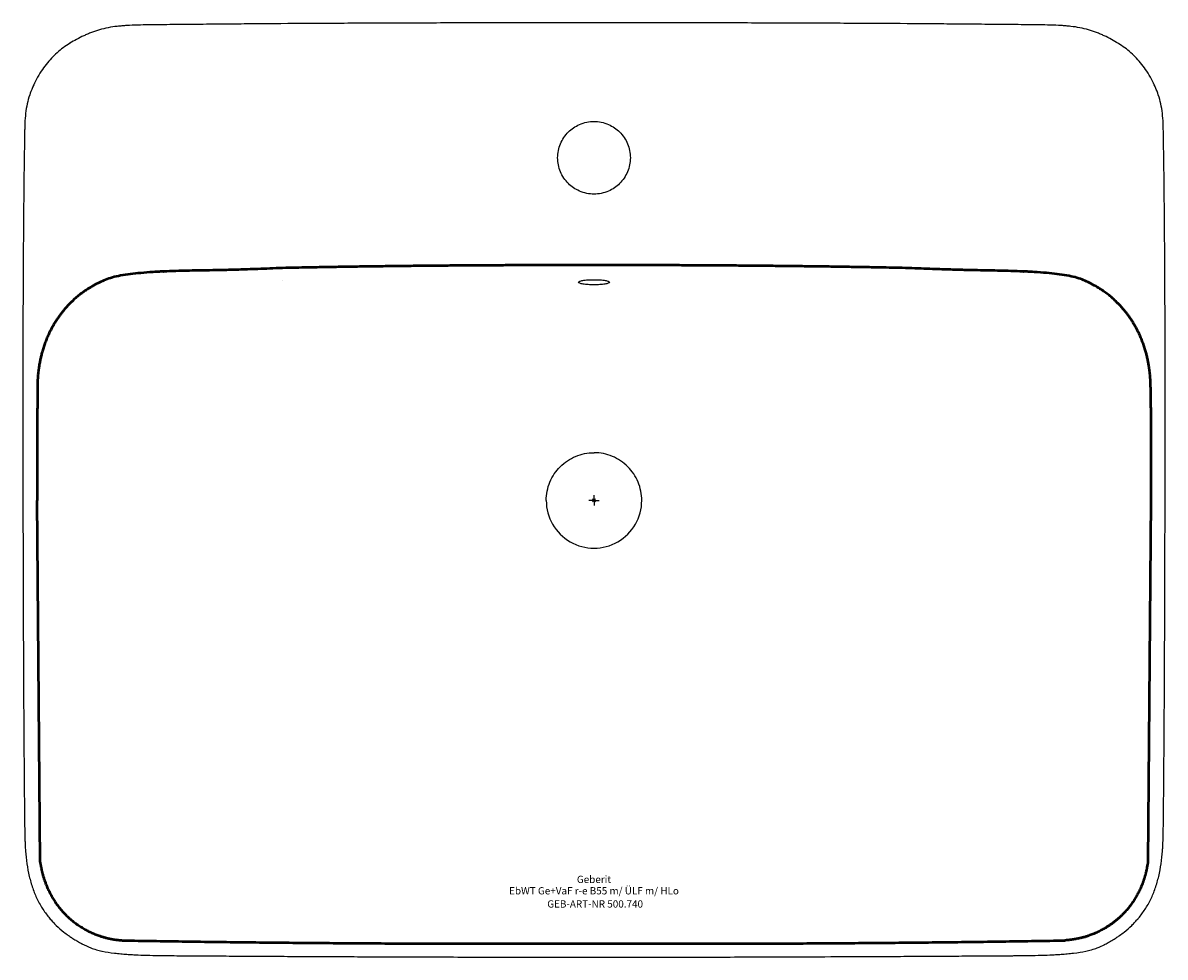
# Model space of a CAD drawing. Units: millimetres. Extents: x -275 to 275, y -220 to 230.
import ezdxf
from ezdxf.enums import TextEntityAlignment as Align

# ---------------------------------------------------------------- set-up
doc = ezdxf.new("R2010")
doc.units = ezdxf.units.MM
doc.layers.get('0').update_dxf_attribs({"linetype": 'CONTINUOUS'})
for name, color, linetype, lineweight in [('Arbeitspunkt(DIN)', 7, 'CONTINUOUS', 25), ('GEB-ART-NR', 1, 'CONTINUOUS', 18), ('GEB-BEZUG', 2, 'CONTINUOUS', 25), ('GEB-TEXT', 5, 'CONTINUOUS', 18), ('Skizzierlinie(DIN)', 179, 'CONTINUOUS', 25)]:
    doc.layers.add(name, color=color, linetype=linetype, lineweight=lineweight)
doc.layers.add('GEB-KONTUR-A', color=5, linetype='CONTINUOUS')
doc.styles.get("Standard").update_dxf_attribs({"font": 'arial.ttf'})

# ---------------------------------------------------------------- blocks, each defined once
blk = doc.blocks.new('Einfügepunkt')
at = {"layer": 'GEB-BEZUG'}
for p, q in [((-0.71, -0.71), (0.71, 0.71)), ((-0.71, 0.71), (0.71, -0.71))]:
    blk.add_line(p, q, dxfattribs=at)

msp = doc.modelspace()

# ---------------------------------------------------------------- linework, layer by layer
at = {"layer": 'Arbeitspunkt(DIN)', "ltscale": 5}
for q in [(-2.5, 0), (0, 2.5), (0, -2.5), (2.5, 0)]:
    msp.add_line((0, 0), q, dxfattribs=at)
at = {"layer": 'GEB-KONTUR-A', "ltscale": 5}
msp.add_arc((0, 0), 23, 179.9999, 0.0001, dxfattribs=at)
for points, knots in [([(0, 230.05), (-12.27, 230.05), (-23.97, 230.05), (-35.22, 230.04), (-46.59, 230.03), (-57.51, 230.01), (-68.11, 229.99), (-78.6, 229.97), (-88.78, 229.94), (-98.79, 229.91), (-108.45, 229.87), (-117.95, 229.83), (-127.41, 229.78), (-136.33, 229.73), (-145.21, 229.68), (-154.15, 229.61), (-158.37, 229.58), (-162.61, 229.55), (-166.87, 229.51), (-170.95, 229.48), (-175.06, 229.45), (-179.2, 229.41), (-183.15, 229.38), (-187.13, 229.34), (-191.15, 229.3), (-193.54, 229.28), (-195.95, 229.26), (-198.38, 229.23), (-198.47, 229.23), (-198.56, 229.23), (-198.65, 229.23), (-198.67, 229.23), (-198.7, 229.23), (-198.73, 229.23), (-200.07, 229.22), (-201.43, 229.2), (-202.75, 229.19), (-204.86, 229.17), (-206.74, 229.15), (-208.43, 229.13), (-210.58, 229.11), (-212.42, 229.09), (-214.03, 229.07), (-216.24, 229.04), (-218.01, 229.01), (-219.55, 228.97), (-221.6, 228.91), (-223.25, 228.85), (-225, 228.74), (-225.79, 228.69), (-226.56, 228.63), (-227.32, 228.57), (-228.09, 228.5), (-228.84, 228.43), (-229.59, 228.34), (-231.05, 228.18), (-232.48, 227.97), (-233.9, 227.7), (-233.92, 227.7), (-233.95, 227.69), (-233.98, 227.69), (-235.37, 227.42), (-236.74, 227.1), (-238.13, 226.7), (-239.42, 226.33), (-240.71, 225.89), (-242.04, 225.38), (-242.66, 225.15), (-243.28, 224.89), (-243.91, 224.62), (-244.51, 224.37), (-245.12, 224.1), (-245.73, 223.81), (-246.84, 223.29), (-247.99, 222.71), (-249.22, 222.04), (-250.23, 221.49), (-251.29, 220.89), (-252.36, 220.22), (-252.41, 220.19), (-252.46, 220.16), (-252.51, 220.13), (-253.54, 219.49), (-254.58, 218.79), (-255.62, 218.02), (-256.61, 217.3), (-257.59, 216.52), (-258.55, 215.67), (-259.49, 214.85), (-260.42, 213.95), (-261.29, 213.03), (-262.2, 212.06), (-263.05, 211.07), (-263.83, 210.06), (-264.69, 208.97), (-265.47, 207.86), (-266.18, 206.78), (-267.92, 204.1), (-269.24, 201.51), (-270.17, 199.38), (-270.21, 199.29), (-270.25, 199.21), (-270.29, 199.12), (-270.31, 199.08), (-270.33, 199.04), (-270.34, 199), (-270.36, 198.96), (-270.37, 198.93), (-270.39, 198.89), (-270.4, 198.87), (-270.4, 198.85), (-270.41, 198.83), (-270.93, 197.62), (-271.37, 196.46), (-271.75, 195.34), (-272.24, 193.88), (-272.64, 192.48), (-272.95, 191.12), (-273.31, 189.53), (-273.55, 187.98), (-273.72, 186.46), (-273.91, 184.87), (-274.01, 183.3), (-274.08, 181.71), (-274.09, 181.35), (-274.1, 180.99), (-274.12, 180.62), (-274.12, 180.55), (-274.12, 180.49), (-274.12, 180.42), (-274.12, 180.4), (-274.12, 180.38), (-274.12, 180.36), (-274.12, 180.35), (-274.12, 180.33), (-274.13, 180.32), (-274.14, 179.9), (-274.15, 179.5), (-274.16, 179.05), (-274.16, 179.01), (-274.16, 178.98), (-274.16, 178.94), (-274.16, 178.92), (-274.16, 178.91), (-274.16, 178.9), (-274.16, 178.89), (-274.16, 178.88), (-274.16, 178.87), (-274.18, 178.3), (-274.19, 177.62), (-274.2, 176.86), (-274.23, 175.51), (-274.25, 173.91), (-274.28, 172.24), (-274.28, 172.13), (-274.28, 172.02), (-274.29, 171.91), (-274.31, 170.23), (-274.34, 168.48), (-274.37, 166.86), (-274.38, 165.88), (-274.39, 164.94), (-274.41, 164.09), (-274.41, 164.03), (-274.41, 163.97), (-274.41, 163.91), (-274.41, 163.88), (-274.41, 163.86), (-274.41, 163.84), (-274.42, 163.1), (-274.43, 162.44), (-274.44, 161.85), (-274.44, 161.8), (-274.44, 161.75), (-274.44, 161.7), (-274.49, 158.17), (-274.53, 154.63), (-274.57, 151.09), (-274.62, 147.42), (-274.65, 143.75), (-274.69, 140.09), (-274.72, 136.32), (-274.76, 132.57), (-274.78, 128.73), (-274.84, 121.05), (-274.89, 113.08), (-274.93, 104.97), (-274.96, 96.74), (-274.99, 88.37), (-275.01, 80.01), (-275.03, 71.28), (-275.04, 62.56), (-275.04, 54.04), (-275.05, 44.81), (-275.05, 35.82), (-275.04, 27.29), (-275.04, 22.6), (-275.03, 18.06), (-275.02, 13.69), (-275.02, 11.55), (-275.02, 9.45), (-275.02, 7.39), (-275.02, 7.35), (-275.02, 7.3), (-275.02, 7.26), (-275.02, 7.23), (-275.02, 7.2), (-275.02, 7.17), (-275.01, 4.81), (-275.01, 2.42), (-275, 0), (-275, -4.32), (-274.99, -8.75), (-274.98, -13.25), (-274.97, -17.59), (-274.96, -22.01), (-274.95, -26.49), (-274.93, -35.15), (-274.9, -44), (-274.87, -52.92), (-274.84, -61.67), (-274.8, -70.48), (-274.76, -79.21), (-274.72, -88.03), (-274.67, -96.77), (-274.62, -105.29), (-274.59, -109.62), (-274.56, -113.92), (-274.53, -118.23), (-274.5, -122.52), (-274.46, -126.81), (-274.43, -131.1), (-274.39, -135.35), (-274.36, -139.61), (-274.32, -143.86), (-274.31, -144.13), (-274.31, -144.4), (-274.31, -144.67), (-274.31, -144.82), (-274.3, -144.96), (-274.3, -145.11), (-274.3, -145.14), (-274.3, -145.16), (-274.3, -145.19), (-274.29, -146.89), (-274.27, -148.64), (-274.25, -150.21), (-274.23, -152.63), (-274.21, -154.71), (-274.19, -156.52), (-274.16, -159.03), (-274.12, -161.03), (-274.07, -162.79), (-274.06, -163.18), (-274.05, -163.55), (-274.03, -163.91), (-274.03, -163.94), (-274.03, -163.96), (-274.03, -163.99), (-274, -164.69), (-273.98, -165.34), (-273.94, -165.99), (-273.94, -166.02), (-273.94, -166.05), (-273.94, -166.08), (-273.94, -166.08), (-273.94, -166.09), (-273.94, -166.1), (-273.89, -166.95), (-273.84, -167.92), (-273.75, -169), (-273.62, -170.79), (-273.41, -172.87), (-273.08, -175.12), (-272.8, -177.01), (-272.43, -179.02), (-271.94, -181.09), (-271.5, -182.96), (-270.96, -184.88), (-270.31, -186.79), (-269.69, -188.6), (-268.94, -190.43), (-268.12, -192.12), (-267.26, -193.89), (-266.32, -195.51), (-265.36, -196.96), (-264.85, -197.74), (-264.33, -198.47), (-263.82, -199.16), (-263.27, -199.89), (-262.73, -200.58), (-262.21, -201.2), (-261.69, -201.83), (-261.18, -202.4), (-260.71, -202.91), (-260.68, -202.95), (-260.64, -202.99), (-260.61, -203.03), (-260, -203.69), (-259.47, -204.23), (-258.93, -204.76), (-257.77, -205.89), (-256.59, -206.92), (-255.33, -207.91), (-254.63, -208.46), (-253.91, -208.99), (-253.16, -209.52), (-253.15, -209.52), (-253.14, -209.53), (-253.13, -209.54), (-253.12, -209.54), (-253.12, -209.55), (-253.11, -209.55), (-252.66, -209.87), (-252.17, -210.2), (-251.61, -210.56), (-251.54, -210.61), (-251.47, -210.65), (-251.4, -210.7), (-250.82, -211.07), (-250.19, -211.47), (-249.52, -211.88), (-249.45, -211.92), (-249.37, -211.96), (-249.3, -212.01), (-248.62, -212.42), (-247.89, -212.84), (-247.16, -213.24), (-247.14, -213.25), (-247.12, -213.26), (-247.1, -213.27), (-247, -213.33), (-246.9, -213.38), (-246.81, -213.43), (-246.75, -213.46), (-246.69, -213.49), (-246.63, -213.52), (-246.61, -213.54), (-246.59, -213.55), (-246.57, -213.56), (-245.16, -214.3), (-243.75, -214.95), (-242.29, -215.51), (-241.43, -215.84), (-240.56, -216.13), (-239.63, -216.4), (-238.79, -216.65), (-237.9, -216.88), (-236.95, -217.08), (-236.91, -217.09), (-236.86, -217.1), (-236.81, -217.11), (-235.07, -217.49), (-233.13, -217.8), (-230.88, -218.07), (-229.94, -218.18), (-228.95, -218.28), (-227.9, -218.38), (-227.43, -218.42), (-226.96, -218.46), (-226.48, -218.5), (-226.46, -218.5), (-226.45, -218.51), (-226.44, -218.51), (-226.02, -218.54), (-225.6, -218.57), (-225.17, -218.6), (-225.11, -218.61), (-225.06, -218.61), (-225, -218.62), (-224.12, -218.68), (-223.22, -218.74), (-222.32, -218.79), (-221.42, -218.84), (-220.5, -218.88), (-219.58, -218.92), (-217.74, -219), (-215.86, -219.06), (-213.95, -219.11), (-212.04, -219.16), (-210.1, -219.19), (-208.15, -219.22), (-207.23, -219.23), (-206.3, -219.24), (-205.37, -219.25), (-205.35, -219.25), (-205.32, -219.25), (-205.29, -219.25), (-205.28, -219.25), (-205.26, -219.25), (-205.24, -219.25), (-204.25, -219.26), (-203.3, -219.27), (-202.21, -219.28), (-199.03, -219.3), (-194.84, -219.33), (-189.91, -219.36), (-186.07, -219.38), (-181.78, -219.41), (-177.18, -219.44), (-173.05, -219.46), (-168.67, -219.49), (-164.14, -219.51), (-159.83, -219.54), (-155.38, -219.56), (-150.88, -219.59), (-146.45, -219.61), (-141.95, -219.63), (-137.48, -219.66), (-132.94, -219.68), (-128.41, -219.7), (-123.99, -219.72), (-119.39, -219.74), (-114.91, -219.76), (-110.62, -219.78), (-110.58, -219.78), (-110.54, -219.78), (-110.5, -219.78), (-105.81, -219.8), (-101.17, -219.82), (-96.56, -219.83), (-86.79, -219.87), (-77.16, -219.9), (-67.6, -219.92), (-56.98, -219.95), (-46.45, -219.97), (-35.9, -219.98), (-24, -219.99), (-12.09, -220), (0, -220)], [0.000001, 0.000001, 0.000001, 0.000001, 3.681453, 3.681453, 3.681453, 7.40093, 7.40093, 7.40093, 11.081668, 11.081668, 11.081668, 14.637928, 14.637928, 14.637928, 17.993957, 17.993957, 17.993957, 19.580091, 19.580091, 19.580091, 21.100039, 21.100039, 21.100039, 22.552526, 22.552526, 22.552526, 23.41896, 23.41896, 23.41896, 23.451083, 23.451083, 23.451083, 23.461001, 23.461001, 23.461001, 23.938821, 23.938821, 23.938821, 24.706441, 24.706441, 24.706441, 25.688706, 25.688706, 25.688706, 27.046643, 27.046643, 27.046643, 28.853774, 28.853774, 28.853774, 29.663772, 29.663772, 29.663772, 30.486488, 30.486488, 30.486488, 32.102436, 32.102436, 32.102436, 32.13343, 32.13343, 32.13343, 33.717602, 33.717602, 33.717602, 35.182667, 35.182667, 35.182667, 35.861614, 35.861614, 35.861614, 36.50358, 36.50358, 36.50358, 37.665361, 37.665361, 37.665361, 38.627444, 38.627444, 38.627444, 38.671828, 38.671828, 38.671828, 39.588178, 39.588178, 39.588178, 40.453861, 40.453861, 40.453861, 41.303347, 41.303347, 41.303347, 42.204616, 42.204616, 42.204616, 43.186344, 43.186344, 43.186344, 45.605807, 45.605807, 45.605807, 45.706357, 45.706357, 45.706357, 45.75349, 45.75349, 45.75349, 45.792718, 45.792718, 45.792718, 45.816393, 45.816393, 45.816393, 47.214605, 47.214605, 47.214605, 49.030326, 49.030326, 49.030326, 51.155337, 51.155337, 51.155337, 53.359761, 53.359761, 53.359761, 53.856942, 53.856942, 53.856942, 53.950164, 53.950164, 53.950164, 53.976794, 53.976794, 53.976794, 53.995037, 53.995037, 53.995037, 54.566725, 54.566725, 54.566725, 54.615585, 54.615585, 54.615585, 54.631864, 54.631864, 54.631864, 54.644073, 54.644073, 54.644073, 55.348488, 55.348488, 55.348488, 56.594122, 56.594122, 56.594122, 56.675125, 56.675125, 56.675125, 57.922629, 57.922629, 57.922629, 58.676124, 58.676124, 58.676124, 58.730944, 58.730944, 58.730944, 58.750134, 58.750134, 58.750134, 59.423255, 59.423255, 59.423255, 59.482177, 59.482177, 59.482177, 63.630776, 63.630776, 63.630776, 67.925546, 67.925546, 67.925546, 72.348742, 72.348742, 72.348742, 81.170838, 81.170838, 81.170838, 90.127506, 90.127506, 90.127506, 99.487972, 99.487972, 99.487972, 109.628837, 109.628837, 109.628837, 115.196375, 115.196375, 115.196375, 117.932558, 117.932558, 117.932558, 117.99134, 117.99134, 117.99134, 118.031528, 118.031528, 118.031528, 121.153985, 121.153985, 121.153985, 126.727657, 126.727657, 126.727657, 132.111233, 132.111233, 132.111233, 142.528305, 142.528305, 142.528305, 152.759358, 152.759358, 152.759358, 163.10503, 163.10503, 163.10503, 168.356548, 168.356548, 168.356548, 173.575692, 173.575692, 173.575692, 178.756148, 178.756148, 178.756148, 179.082157, 179.082157, 179.082157, 179.262852, 179.262852, 179.262852, 179.293526, 179.293526, 179.293526, 181.36422, 181.36422, 181.36422, 184.566612, 184.566612, 184.566612, 189.000576, 189.000576, 189.000576, 189.974789, 189.974789, 189.974789, 190.04198, 190.04198, 190.04198, 191.909922, 191.909922, 191.909922, 191.988434, 191.988434, 191.988434, 192.010545, 192.010545, 192.010545, 194.422284, 194.422284, 194.422284, 198.420894, 198.420894, 198.420894, 201.769921, 201.769921, 201.769921, 204.798362, 204.798362, 204.798362, 207.646266, 207.646266, 207.646266, 210.630998, 210.630998, 210.630998, 212.24003, 212.24003, 212.24003, 213.966192, 213.966192, 213.966192, 215.703277, 215.703277, 215.703277, 215.836569, 215.836569, 215.836569, 218.119325, 218.119325, 218.119325, 222.964122, 222.964122, 222.964122, 225.674361, 225.674361, 225.674361, 225.703835, 225.703835, 225.703835, 225.731683, 225.731683, 225.731683, 227.3477, 227.3477, 227.3477, 227.547745, 227.547745, 227.547745, 229.183064, 229.183064, 229.183064, 229.356291, 229.356291, 229.356291, 231.010851, 231.010851, 231.010851, 231.050897, 231.050897, 231.050897, 231.269957, 231.269957, 231.269957, 231.396961, 231.396961, 231.396961, 231.443765, 231.443765, 231.443765, 234.555854, 234.555854, 234.555854, 236.367314, 236.367314, 236.367314, 238.027352, 238.027352, 238.027352, 238.108479, 238.108479, 238.108479, 241.148413, 241.148413, 241.148413, 242.415767, 242.415767, 242.415767, 242.98799, 242.98799, 242.98799, 243.003518, 243.003518, 243.003518, 243.504195, 243.504195, 243.504195, 243.570014, 243.570014, 243.570014, 244.601565, 244.601565, 244.601565, 245.62842, 245.62842, 245.62842, 247.67511, 247.67511, 247.67511, 249.725757, 249.725757, 249.725757, 250.698108, 250.698108, 250.698108, 250.726687, 250.726687, 250.726687, 250.743584, 250.743584, 250.743584, 251.782964, 251.782964, 251.782964, 254.811006, 254.811006, 254.811006, 257.169876, 257.169876, 257.169876, 259.285076, 259.285076, 259.285076, 261.2931, 261.2931, 261.2931, 263.27075, 263.27075, 263.27075, 265.282531, 265.282531, 265.282531, 267.379633, 267.379633, 267.379633, 267.398891, 267.398891, 267.398891, 269.686191, 269.686191, 269.686191, 274.530249, 274.530249, 274.530249, 279.908955, 279.908955, 279.908955, 285.970439, 285.970439, 285.970439, 285.970439]), ([(0, -220), (12.08, -220), (24, -219.99), (35.9, -219.98), (46.45, -219.97), (56.98, -219.95), (67.6, -219.92), (77.16, -219.9), (86.79, -219.87), (96.56, -219.83), (104.26, -219.8), (112.05, -219.77), (120.01, -219.74), (121.33, -219.73), (122.66, -219.73), (123.99, -219.72), (128.5, -219.7), (133.01, -219.68), (137.48, -219.66), (142.01, -219.63), (146.5, -219.61), (150.88, -219.59), (155.43, -219.56), (159.87, -219.54), (164.14, -219.51), (168.72, -219.49), (173.09, -219.46), (177.18, -219.44), (181.83, -219.41), (186.12, -219.38), (189.91, -219.36), (192.87, -219.34), (195.53, -219.33), (197.83, -219.31), (197.87, -219.31), (197.9, -219.31), (197.93, -219.31), (198.97, -219.3), (199.92, -219.3), (200.82, -219.29), (200.87, -219.29), (200.93, -219.29), (200.99, -219.29), (201, -219.29), (201.02, -219.29), (201.04, -219.29), (201.43, -219.29), (201.82, -219.28), (202.21, -219.28), (204.23, -219.26), (206.22, -219.25), (208.15, -219.22), (210.14, -219.19), (212.07, -219.16), (213.95, -219.11), (215.88, -219.06), (217.76, -219), (219.58, -218.92), (220.51, -218.88), (221.42, -218.84), (222.32, -218.79), (223.23, -218.74), (224.12, -218.68), (225, -218.62), (225.48, -218.58), (225.96, -218.55), (226.44, -218.51), (226.93, -218.47), (227.42, -218.42), (227.9, -218.38), (228.94, -218.28), (229.95, -218.18), (230.88, -218.07), (233.14, -217.8), (235.08, -217.48), (236.81, -217.11), (237.76, -216.91), (238.65, -216.69), (239.49, -216.45), (239.54, -216.43), (239.59, -216.42), (239.63, -216.4), (240.56, -216.13), (241.44, -215.84), (242.29, -215.51), (243.55, -215.03), (244.78, -214.47), (245.97, -213.87), (246, -213.85), (246.03, -213.84), (246.07, -213.82), (246.09, -213.81), (246.11, -213.8), (246.13, -213.79), (246.46, -213.62), (246.78, -213.45), (247.1, -213.27), (247.88, -212.85), (248.62, -212.42), (249.3, -212.01), (250.1, -211.53), (250.81, -211.08), (251.4, -210.7), (252.04, -210.28), (252.5, -209.97), (252.97, -209.65), (253, -209.63), (253.02, -209.61), (253.05, -209.59), (253.06, -209.59), (253.06, -209.58), (253.07, -209.58), (253.08, -209.57), (253.09, -209.57), (253.09, -209.56), (253.87, -209.02), (254.61, -208.47), (255.33, -207.91), (256.58, -206.93), (257.77, -205.89), (258.93, -204.76), (259.49, -204.21), (260.05, -203.63), (260.61, -203.03), (261.07, -202.52), (261.54, -202), (261.99, -201.46), (262.06, -201.37), (262.14, -201.29), (262.21, -201.2), (262.76, -200.54), (263.29, -199.86), (263.82, -199.16), (264.35, -198.45), (264.86, -197.72), (265.36, -196.96), (266.36, -195.45), (267.29, -193.84), (268.12, -192.12), (268.96, -190.4), (269.69, -188.59), (270.31, -186.79), (270.97, -184.87), (271.5, -182.95), (271.94, -181.09), (272.44, -178.99), (272.8, -176.98), (273.08, -175.12), (273.43, -172.74), (273.63, -170.64), (273.75, -169), (273.81, -168.32), (273.85, -167.71), (273.88, -167.07), (273.89, -167.03), (273.89, -166.98), (273.89, -166.94), (273.89, -166.93), (273.89, -166.91), (273.89, -166.89), (273.9, -166.88), (273.9, -166.87), (273.9, -166.86), (273.97, -165.57), (274.03, -164.24), (274.07, -162.79), (274.13, -160.93), (274.16, -158.88), (274.19, -156.52), (274.2, -155.32), (274.22, -154.05), (274.23, -152.68), (274.23, -152.61), (274.23, -152.54), (274.23, -152.48), (274.23, -152.42), (274.23, -152.37), (274.23, -152.32), (274.23, -152.3), (274.23, -152.29), (274.23, -152.27), (274.24, -151.6), (274.25, -150.9), (274.25, -150.21), (274.28, -147.9), (274.3, -145.79), (274.32, -143.86), (274.37, -138.49), (274.4, -134.46), (274.43, -131.1), (274.47, -126.13), (274.5, -122.59), (274.53, -118.23), (274.54, -116.78), (274.55, -115.23), (274.56, -113.5), (274.56, -113.42), (274.56, -113.35), (274.56, -113.27), (274.56, -113.22), (274.56, -113.18), (274.56, -113.13), (274.56, -113.09), (274.56, -113.05), (274.56, -113.01), (274.57, -111.6), (274.58, -110.05), (274.59, -108.54), (274.6, -108.51), (274.6, -108.49), (274.6, -108.46), (274.6, -107.41), (274.61, -106.35), (274.62, -105.29), (274.67, -96.68), (274.72, -87.97), (274.76, -79.21), (274.8, -70.47), (274.84, -61.69), (274.87, -52.92), (274.9, -44.08), (274.93, -35.25), (274.95, -26.49), (274.96, -22.05), (274.97, -17.64), (274.98, -13.25), (274.99, -8.8), (275, -4.38), (275, 0), (275.01, 4.39), (275.02, 8.94), (275.02, 13.69), (275.03, 18.08), (275.04, 22.63), (275.04, 27.29), (275.05, 35.88), (275.05, 44.87), (275.04, 54.04), (275.04, 62.6), (275.03, 71.32), (275.01, 80.01), (274.99, 88.4), (274.96, 96.78), (274.93, 104.97), (274.89, 113.12), (274.84, 121.09), (274.78, 128.73), (274.76, 132.53), (274.72, 136.29), (274.69, 140.09), (274.65, 143.75), (274.62, 147.42), (274.57, 151.09), (274.53, 154.63), (274.49, 158.19), (274.44, 161.7), (274.42, 163.46), (274.39, 165.2), (274.37, 166.86), (274.34, 168.58), (274.31, 170.23), (274.29, 171.74), (274.29, 171.8), (274.29, 171.85), (274.29, 171.91), (274.26, 173.82), (274.23, 175.5), (274.2, 176.86), (274.19, 177.75), (274.17, 178.46), (274.16, 179.19), (274.15, 179.24), (274.15, 179.29), (274.15, 179.34), (274.15, 179.38), (274.15, 179.41), (274.15, 179.44), (274.15, 179.45), (274.15, 179.47), (274.15, 179.48), (274.15, 179.49), (274.15, 179.51), (274.15, 179.52), (274.13, 180.26), (274.11, 180.99), (274.08, 181.71), (274.01, 183.31), (273.9, 184.88), (273.72, 186.46), (273.55, 187.99), (273.31, 189.53), (272.95, 191.12), (272.64, 192.48), (272.24, 193.88), (271.75, 195.34), (271.37, 196.47), (270.92, 197.64), (270.4, 198.85), (270.39, 198.88), (270.38, 198.91), (270.37, 198.93), (270.31, 199.08), (270.24, 199.23), (270.17, 199.38), (269.24, 201.51), (267.92, 204.1), (266.18, 206.78), (265.47, 207.86), (264.69, 208.97), (263.83, 210.06), (263.05, 211.07), (262.2, 212.06), (261.29, 213.03), (260.43, 213.94), (259.5, 214.84), (258.55, 215.67), (257.6, 216.5), (256.62, 217.29), (255.62, 218.02), (254.61, 218.77), (253.57, 219.47), (252.51, 220.13), (251.43, 220.8), (250.33, 221.44), (249.22, 222.04), (248.06, 222.67), (246.88, 223.27), (245.73, 223.81), (245.12, 224.1), (244.51, 224.37), (243.91, 224.62), (243.28, 224.89), (242.66, 225.15), (242.04, 225.38), (240.71, 225.89), (239.42, 226.33), (238.13, 226.7), (236.74, 227.1), (235.37, 227.42), (233.98, 227.69), (232.56, 227.96), (231.13, 228.17), (229.67, 228.34), (229.64, 228.34), (229.62, 228.34), (229.59, 228.34), (228.84, 228.43), (228.09, 228.5), (227.32, 228.57), (226.56, 228.63), (225.79, 228.69), (225, 228.74), (223.24, 228.85), (221.6, 228.91), (219.55, 228.97), (218.01, 229.01), (216.24, 229.04), (214.03, 229.07), (212.45, 229.09), (210.65, 229.11), (208.55, 229.13), (208.51, 229.13), (208.47, 229.13), (208.43, 229.13), (206.74, 229.15), (204.86, 229.17), (202.75, 229.19), (201.53, 229.2), (200.25, 229.21), (199, 229.23), (198.97, 229.23), (198.94, 229.23), (198.91, 229.23), (196.31, 229.25), (193.72, 229.28), (191.15, 229.3), (187.13, 229.34), (183.15, 229.38), (179.2, 229.41), (175.06, 229.45), (170.95, 229.48), (166.87, 229.51), (162.61, 229.55), (158.37, 229.58), (154.15, 229.61), (145.2, 229.68), (136.32, 229.73), (127.41, 229.78), (117.94, 229.83), (108.44, 229.87), (98.79, 229.91), (88.77, 229.94), (78.59, 229.97), (68.11, 229.99), (57.5, 230.01), (46.58, 230.03), (35.22, 230.04), (23.96, 230.05), (12.26, 230.05), (0, 230.05)], [-179.658648, -179.658648, -179.658648, -179.658648, -178.935826, -178.935826, -178.935826, -178.294497, -178.294497, -178.294497, -177.716813, -177.716813, -177.716813, -177.261194, -177.261194, -177.261194, -177.185198, -177.185198, -177.185198, -176.928055, -176.928055, -176.928055, -176.667525, -176.667525, -176.667525, -176.396867, -176.396867, -176.396867, -176.106058, -176.106058, -176.106058, -175.774652, -175.774652, -175.774652, -175.515552, -175.515552, -175.515552, -175.511774, -175.511774, -175.511774, -175.394475, -175.394475, -175.394475, -175.387167, -175.387167, -175.387167, -175.384985, -175.384985, -175.384985, -175.333641, -175.333641, -175.333641, -175.065734, -175.065734, -175.065734, -174.791505, -174.791505, -174.791505, -174.509993, -174.509993, -174.509993, -174.366447, -174.366447, -174.366447, -174.221085, -174.221085, -174.221085, -174.140883, -174.140883, -174.140883, -174.057476, -174.057476, -174.057476, -173.87764, -173.87764, -173.87764, -173.442915, -173.442915, -173.442915, -173.204078, -173.204078, -173.204078, -173.190882, -173.190882, -173.190882, -172.926276, -172.926276, -172.926276, -172.532182, -172.532182, -172.532182, -172.521559, -172.521559, -172.521559, -172.514489, -172.514489, -172.514489, -172.40455, -172.40455, -172.40455, -172.133489, -172.133489, -172.133489, -171.815178, -171.815178, -171.815178, -171.470764, -171.470764, -171.470764, -171.452331, -171.452331, -171.452331, -171.44647, -171.44647, -171.44647, -171.440852, -171.440852, -171.440852, -170.88089, -170.88089, -170.88089, -169.913391, -169.913391, -169.913391, -169.440807, -169.440807, -169.440807, -169.040717, -169.040717, -169.040717, -168.976841, -168.976841, -168.976841, -168.493297, -168.493297, -168.493297, -168.005313, -168.005313, -168.005313, -167.032676, -167.032676, -167.032676, -166.057221, -166.057221, -166.057221, -165.011889, -165.011889, -165.011889, -163.832704, -163.832704, -163.832704, -162.316501, -162.316501, -162.316501, -161.689369, -161.689369, -161.689369, -161.646038, -161.646038, -161.646038, -161.631236, -161.631236, -161.631236, -161.620064, -161.620064, -161.620064, -160.375292, -160.375292, -160.375292, -158.771395, -158.771395, -158.771395, -157.959357, -157.959357, -157.959357, -157.918814, -157.918814, -157.918814, -157.888702, -157.888702, -157.888702, -157.877943, -157.877943, -157.877943, -157.488077, -157.488077, -157.488077, -156.182887, -156.182887, -156.182887, -152.544223, -152.544223, -152.544223, -147.168981, -147.168981, -147.168981, -145.369043, -145.369043, -145.369043, -145.286295, -145.286295, -145.286295, -145.240748, -145.240748, -145.240748, -145.200015, -145.200015, -145.200015, -143.754074, -143.754074, -143.754074, -143.72933, -143.72933, -143.72933, -142.721113, -142.721113, -142.721113, -134.523958, -134.523958, -134.523958, -126.356411, -126.356411, -126.356411, -118.130618, -118.130618, -118.130618, -113.967838, -113.967838, -113.967838, -109.756018, -109.756018, -109.756018, -105.539112, -105.539112, -105.539112, -101.647873, -101.647873, -101.647873, -94.475292, -94.475292, -94.475292, -87.783756, -87.783756, -87.783756, -81.326591, -81.326591, -81.326591, -74.90974, -74.90974, -74.90974, -71.710531, -71.710531, -71.710531, -68.626292, -68.626292, -68.626292, -65.643952, -65.643952, -65.643952, -64.150568, -64.150568, -64.150568, -62.601353, -62.601353, -62.601353, -62.542226, -62.542226, -62.542226, -60.578207, -60.578207, -60.578207, -59.301074, -59.301074, -59.301074, -59.207843, -59.207843, -59.207843, -59.151093, -59.151093, -59.151093, -59.127363, -59.127363, -59.127363, -59.106233, -59.106233, -59.106233, -57.809378, -57.809378, -57.809378, -54.94113, -54.94113, -54.94113, -52.167341, -52.167341, -52.167341, -49.789798, -49.789798, -49.789798, -47.943992, -47.943992, -47.943992, -47.903951, -47.903951, -47.903951, -47.678318, -47.678318, -47.678318, -44.48928, -44.48928, -44.48928, -43.194038, -43.194038, -43.194038, -42.0047, -42.0047, -42.0047, -40.886562, -40.886562, -40.886562, -39.775176, -39.775176, -39.775176, -38.649821, -38.649821, -38.649821, -37.497544, -37.497544, -37.497544, -36.301218, -36.301218, -36.301218, -35.66024, -35.66024, -35.66024, -34.982416, -34.982416, -34.982416, -33.520213, -33.520213, -33.520213, -31.940123, -31.940123, -31.940123, -30.327562, -30.327562, -30.327562, -30.298777, -30.298777, -30.298777, -29.479375, -29.479375, -29.479375, -28.672951, -28.672951, -28.672951, -26.875999, -26.875999, -26.875999, -25.520308, -25.520308, -25.520308, -24.556919, -24.556919, -24.556919, -24.53878, -24.53878, -24.53878, -23.771784, -23.771784, -23.771784, -23.330639, -23.330639, -23.330639, -23.319711, -23.319711, -23.319711, -22.400365, -22.400365, -22.400365, -20.964505, -20.964505, -20.964505, -19.461712, -19.461712, -19.461712, -17.892956, -17.892956, -17.892956, -14.570716, -14.570716, -14.570716, -11.043831, -11.043831, -11.043831, -7.384763, -7.384763, -7.384763, -3.677707, -3.677707, -3.677707, -0.000001, -0.000001, -0.000001, -0.000001]), ([(0, 147.55), (-1.17, 147.55), (-2.33, 147.67), (-4.7, 148.15), (-5.9, 148.53), (-9.01, 149.9), (-10.79, 151.11), (-13.96, 154.25), (-15.27, 156.19), (-17.04, 160.46), (-17.5, 162.75), (-17.5, 167.37), (-17.04, 169.65), (-15.26, 173.92), (-13.96, 175.86), (-10.79, 179), (-9, 180.21), (-5.9, 181.58), (-4.71, 181.96), (-2.34, 182.44), (-1.17, 182.55), (0, 182.55)], [-5.513093, -5.513093, -5.513093, -5.513093, -5.162498, -5.162498, -4.787405, -4.787405, -4.144511, -4.144511, -3.449038, -3.449038, -2.756245, -2.756245, -2.063103, -2.063103, -1.367672, -1.367672, -0.725559, -0.725559, -0.350841, -0.350841, -0.000001, -0.000001, -0.000001, -0.000001]), ([(0, 182.55), (1.17, 182.55), (2.34, 182.44), (4.71, 181.95), (5.9, 181.57), (9.01, 180.21), (10.79, 179), (13.96, 175.86), (15.27, 173.92), (17.04, 169.65), (17.5, 167.36), (17.5, 162.74), (17.04, 160.46), (15.26, 156.19), (13.96, 154.25), (10.79, 151.11), (9, 149.89), (5.9, 148.53), (4.7, 148.15), (2.33, 147.67), (1.17, 147.55), (0, 147.55)], [-5.513087, -5.513087, -5.513087, -5.513087, -5.161968, -5.161968, -4.786914, -4.786914, -4.144799, -4.144799, -3.449368, -3.449368, -2.756241, -2.756241, -2.063433, -2.063433, -1.367961, -1.367961, -0.725068, -0.725068, -0.350316, -0.350316, -0.000001, -0.000001, -0.000001, -0.000001]), ([(0, 103.86), (-0.43, 103.86), (-0.87, 103.86), (-1.84, 103.89), (-2.37, 103.92), (-3.76, 104.02), (-4.56, 104.11), (-5.94, 104.33), (-6.51, 104.47), (-7.29, 104.78), (-7.5, 104.94), (-7.5, 105.28), (-7.3, 105.44), (-6.53, 105.74), (-6.01, 105.86), (-4.67, 106.09), (-3.85, 106.18), (-2.41, 106.28), (-1.86, 106.3), (-1.08, 106.32), (-0.85, 106.33), (-0.42, 106.33), (-0.21, 106.34), (0, 106.34)], [-2.377659, -2.377659, -2.377659, -2.377659, -2.247771, -2.247771, -2.081615, -2.081615, -1.795522, -1.795522, -1.496745, -1.496745, -1.188916, -1.188916, -0.881362, -0.881362, -0.599391, -0.599391, -0.30262, -0.30262, -0.130741, -0.130741, -0.06307, -0.06307, -0.000001, -0.000001, -0.000001, -0.000001]), ([(0, 106.34), (0.21, 106.34), (0.42, 106.33), (0.85, 106.33), (1.08, 106.32), (1.86, 106.3), (2.41, 106.28), (3.85, 106.18), (4.67, 106.09), (6.01, 105.86), (6.53, 105.74), (7.3, 105.44), (7.5, 105.28), (7.5, 104.94), (7.29, 104.78), (6.51, 104.47), (5.95, 104.33), (4.56, 104.11), (3.76, 104.02), (2.37, 103.92), (1.84, 103.89), (0.87, 103.86), (0.43, 103.86), (0, 103.86)], [-2.377682, -2.377682, -2.377682, -2.377682, -2.314656, -2.314656, -2.247038, -2.247038, -2.075347, -2.075347, -1.778552, -1.778552, -1.496573, -1.496573, -1.188999, -1.188999, -0.881183, -0.881183, -0.582394, -0.582394, -0.296179, -0.296179, -0.129936, -0.129936, -0.000001, -0.000001, -0.000001, -0.000001]), ([(-23, 0), (-23, 3.04), (-22.4, 6.06), (-20.07, 11.63), (-18.38, 14.14), (-14.15, 18.38), (-11.63, 20.07), (-6.06, 22.39), (-3.04, 23), (0, 23)], [0.000019, 0.000019, 0.000019, 0.000019, 0.913517, 0.913517, 1.812223, 1.812223, 2.710929, 2.710929, 3.624426, 3.624426, 3.624426, 3.624426]), ([(23, 0), (23, 3.04), (22.4, 6.06), (20.07, 11.63), (18.38, 14.14), (14.15, 18.38), (11.63, 20.07), (6.06, 22.39), (3.04, 23), (0, 23)], [0.000019, 0.000019, 0.000019, 0.000019, 0.913517, 0.913517, 1.812223, 1.812223, 2.710929, 2.710929, 3.624426, 3.624426, 3.624426, 3.624426])]:
    msp.add_open_spline(points, degree=3, knots=knots, dxfattribs=at)
msp.add_open_spline([(-150, 106.1), (-150, 106.13), (-150, 106.16), (-150, 106.18)], degree=3, dxfattribs=at)
at = {"layer": 'Skizzierlinie(DIN)', "lineweight": 50, "ltscale": 5}
for p, q in [((-266.71, -174.28), (-268.17, 0)), ((268.17, 0), (266.72, -174.26))]:
    msp.add_line(p, q, dxfattribs=at)
for centre, major_axis, start_param, end_param in [((-123.24, 109.49), (-113.32, -1.85), 4.83815, 4.950375), ((123.24, 109.49), (-113.32, 1.85), 4.474403, 4.586628)]:
    msp.add_ellipse(centre, major_axis=major_axis, ratio=0.026307, start_param=start_param, end_param=end_param, dxfattribs=at)
for points, knots in [([(-150, 111.95), (-186.75, 110.39), (-190.74, 111), (-226.54, 110.63), (-238.81, 104.95), (-247.02, 100.06), (-253.28, 94.3), (-258.68, 87.66), (-264.47, 77.35), (-267.21, 67.79), (-268.03, 60.08), (-268.05, 54.52)], [0, 0, 0, 0, 0, 0.332703, 0.426006, 0.508343, 0.582823, 0.65769, 0.732962, 0.808701, 1, 1, 1, 1, 1]), ([(268.05, 54.52), (268.03, 60.09), (267.21, 67.82), (264.45, 77.39), (258.64, 87.72), (253.23, 94.36), (246.94, 100.12), (238.7, 105.01), (226.37, 110.66), (190.57, 110.94), (186.37, 110.48), (150, 111.95)], [0, 0, 0, 0, 0, 0.191397, 0.267159, 0.342452, 0.417344, 0.491871, 0.574296, 0.667738, 1, 1, 1, 1, 1]), ([(-266.71, -174.28), (-266.08, -178.82), (-264.36, -185.08), (-260.7, -192.66), (-254.16, -200.22), (-246.28, -206.57), (-238.65, -210.06), (-232.48, -211.47), (-227.89, -211.84)], [0, 0, 0, 0, 0, 0.313192, 0.438167, 0.563084, 0.687886, 1, 1, 1, 1, 1]), ([(266.72, -174.26), (265.79, -179.69), (264.47, -184.88), (260.55, -192.77), (254.6, -199.76), (246.46, -206.59), (238.5, -210.07), (232.85, -211.39), (227.91, -211.84)], [0, 0, 0, 0, 0, 0.313248, 0.435909, 0.56058, 0.68539, 1, 1, 1, 1, 1])]:
    msp.add_open_spline(points, degree=4, knots=knots, dxfattribs=at)
for points in [[(0, 113.3), (-70.6, 113.42), (-137.5, 112.21)], [(137.5, 112.21), (72.42, 113.4), (0, 113.3)], [(-268.05, 54.52), (-268.11, 26.67), (-268.17, 0)], [(268.05, 54.52), (268.11, 27.2), (268.17, 0)], [(-227.89, -211.84), (-227.29, -211.9), (-226.67, -211.95)], [(-226.67, -211.95), (-113.23, -213.87), (0, -213.41)], [(0, -213.41), (113.23, -213.87), (226.67, -211.95)], [(227.91, -211.84), (227.29, -211.9), (226.67, -211.95)]]:
    msp.add_open_spline(points, degree=2, dxfattribs=at)

# ---------------------------------------------------------------- block references
at = {"ltscale": 5}
msp.add_blockref('Einfügepunkt', (0, 0), dxfattribs=at)

# ---------------------------------------------------------------- texts
at = {"layer": 'GEB-ART-NR'}
msp.add_text('GEB-ART-NR 500.740', height=3.5, dxfattribs=at).set_placement((0.55, -196.12), align=Align.CENTER)
at = {"layer": 'GEB-TEXT'}
for s, p in [('Geberit', (0, -184.28)), ('EbWT Ge+VaF r-e B55 m/ ÜLF m/ HLo', (0, -189.78))]:
    msp.add_text(s, height=3.5, dxfattribs=at).set_placement(p, align=Align.CENTER)

doc.saveas('drawing.dxf')
